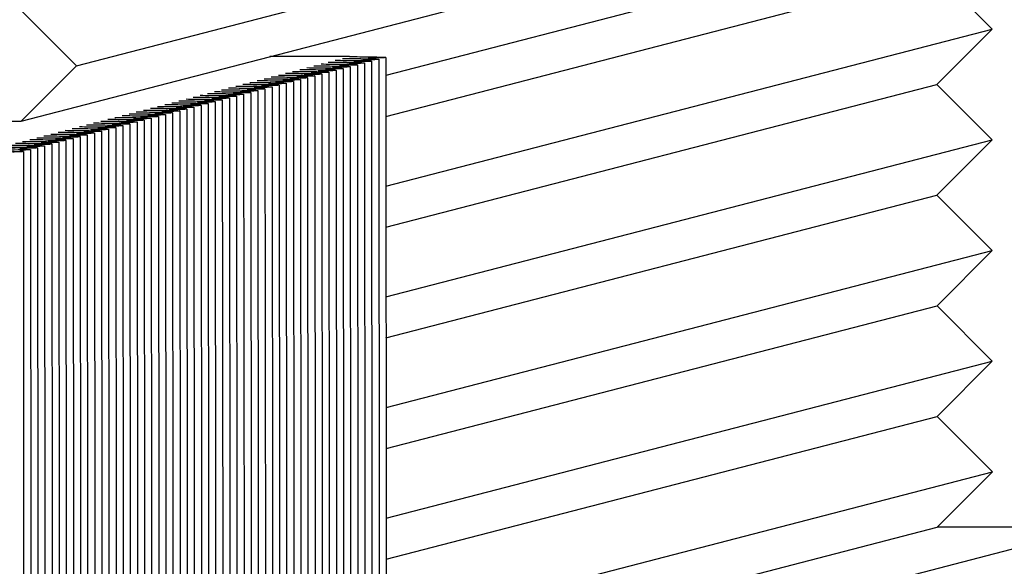
# Paper-space layout 'W216-PROD-MM-INCHES_1' of a CAD drawing. Units: millimetres. Extents: x 0 to 297, y 0 to 210.
# Drawn here: x 239 to 252, y 168 to 174 of the extents above; entities that cross this region are included whole.
import ezdxf

# ---------------------------------------------------------------- set-up
doc = ezdxf.new("R2010")
doc.units = ezdxf.units.MM
doc.header["$LTSCALE"] = 16.335
doc.layers.add('DTM_AXIS', color=7, linetype='CONTINUOUS')

psp = doc.layouts.new('W216-PROD-MM-INCHES_1')

# ---------------------------------------------------------------- linework, layer by layer
at = {"layer": 'DTM_AXIS', "color": 7, "linetype": 'Continuous'}
for p, q in [((251.46154, 175.63569), (243.8502, 173.66319)), ((239.96546, 173.78595), (246.21201, 175.40475)), ((243.85057, 173.14857), (250.7689, 174.94147)), ((251.46256, 174.24687), (250.7689, 174.94147)), ((239.27282, 173.09173), (245.51938, 174.71054)), ((239.2718, 174.48055), (239.96546, 173.78595)), ((243.85122, 172.27438), (251.46256, 174.24687)), ((250.76992, 173.55266), (251.46256, 174.24687)), ((243.39388, 173.90086), (242.3961, 173.90113)), ((243.67156, 173.84367), (243.67767, 165.51143)), ((243.76079, 173.8668), (243.76691, 165.53455)), ((243.85003, 173.88992), (243.85614, 165.55768)), ((239.96546, 173.78595), (239.27282, 173.09173)), ((243.13614, 173.70491), (243.14225, 165.37267)), ((243.22538, 173.72804), (243.23149, 165.3958)), ((243.31461, 173.75117), (243.32072, 165.41893)), ((243.40385, 173.77429), (243.40996, 165.44205)), ((243.49309, 173.79742), (243.4992, 165.46518)), ((243.58232, 173.82054), (243.58843, 165.4883)), ((242.68996, 173.58929), (242.69607, 165.25704)), ((242.77919, 173.61241), (242.78531, 165.28017)), ((242.86843, 173.63554), (242.87454, 165.3033)), ((242.95767, 173.65866), (242.96378, 165.32642)), ((243.0469, 173.68179), (243.05301, 165.34955)), ((242.24378, 173.47366), (242.24989, 165.14142)), ((242.33301, 173.49678), (242.33912, 165.16454)), ((242.42225, 173.51991), (242.42836, 165.18767)), ((242.51148, 173.54303), (242.5176, 165.21079)), ((242.60072, 173.56616), (242.60683, 165.23392)), ((243.85159, 171.75976), (250.76992, 173.55266)), ((251.46357, 172.85805), (250.76992, 173.55266)), ((241.70836, 173.3349), (241.71447, 165.00266)), ((241.79759, 173.35803), (241.80371, 165.02579)), ((241.88683, 173.38115), (241.89294, 165.04891)), ((241.97607, 173.40428), (241.98218, 165.07204)), ((242.0653, 173.4274), (242.07141, 165.09516)), ((242.15454, 173.45053), (242.16065, 165.11829)), ((241.26218, 173.21927), (241.26829, 164.88703)), ((241.35141, 173.2424), (241.35752, 164.91016)), ((241.44065, 173.26552), (241.44676, 164.93328)), ((241.52988, 173.28865), (241.536, 164.95641)), ((241.61912, 173.31178), (241.62523, 164.97953)), ((237.94496, 173.0921), (239.27282, 173.09173)), ((240.81599, 173.10364), (240.8221, 164.7714)), ((240.90523, 173.12677), (240.91134, 164.79453)), ((240.99447, 173.14989), (241.00058, 164.81765)), ((241.0837, 173.17302), (241.08981, 164.84078)), ((241.17294, 173.19615), (241.17905, 164.86391)), ((240.28057, 172.96489), (240.28669, 164.63265)), ((240.36981, 172.98801), (240.37592, 164.65577)), ((240.45905, 173.01114), (240.46516, 164.6789)), ((240.54828, 173.03427), (240.5544, 164.70202)), ((240.63752, 173.05739), (240.64363, 164.72515)), ((240.72676, 173.08052), (240.73287, 164.74828)), ((239.83439, 172.84926), (239.8405, 164.51702)), ((239.92363, 172.87239), (239.92974, 164.54014)), ((240.01287, 172.89551), (240.01898, 164.56327)), ((240.1021, 172.91864), (240.10821, 164.5864)), ((240.19134, 172.94176), (240.19745, 164.60952)), ((243.85223, 170.88556), (251.46357, 172.85805)), ((250.77094, 172.16384), (251.46357, 172.85805)), ((239.38821, 172.73363), (239.39432, 164.40139)), ((239.47745, 172.75676), (239.48356, 164.42452)), ((239.56668, 172.77988), (239.5728, 164.44764)), ((239.65592, 172.80301), (239.66203, 164.47077)), ((239.74516, 172.82613), (239.75127, 164.49389)), ((239.29897, 172.7105), (239.30509, 164.37826)), ((243.85261, 170.37094), (250.77094, 172.16384)), ((251.46459, 171.46924), (250.77094, 172.16384)), ((243.85325, 169.49674), (251.46459, 171.46924)), ((250.77196, 170.77502), (251.46459, 171.46924)), ((243.85363, 168.98212), (250.77196, 170.77502)), ((251.46561, 170.08042), (250.77196, 170.77502)), ((243.85427, 168.10792), (251.46561, 170.08042)), ((250.77298, 169.3862), (251.46561, 170.08042)), ((243.85465, 167.5933), (250.77298, 169.3862)), ((251.46663, 168.6916), (250.77298, 169.3862)), ((246.52519, 166.37802), (255.89502, 168.80623)), ((243.85529, 166.7191), (251.46663, 168.6916)), ((250.774, 167.99738), (251.46663, 168.6916)), ((243.85865, 166.20526), (250.774, 167.99738)), ((251.77204, 167.99711), (250.774, 167.99738))]:
    psp.add_line(p, q, dxfattribs=at)
for centre, radius, start, end in [((243.25844, 185.47909), 11.64584, 270.936069, 271.36852), ((243.34768, 185.50222), 11.64584, 270.936069, 271.36852), ((243.437, 185.52122), 11.64171, 270.93619, 271.368816), ((242.81226, 185.36346), 11.64584, 270.936069, 271.36852), ((242.90149, 185.38659), 11.64584, 270.936069, 271.36852), ((242.99073, 185.40971), 11.64584, 270.936069, 271.36852), ((243.07997, 185.43284), 11.64584, 270.936069, 271.36852), ((243.1692, 185.45596), 11.64584, 270.936069, 271.36852), ((242.27684, 185.22471), 11.64584, 270.936069, 271.36852), ((242.36608, 185.24783), 11.64584, 270.936069, 271.36852), ((242.45531, 185.27096), 11.64584, 270.936069, 271.36852), ((242.54455, 185.29408), 11.64584, 270.936069, 271.36852), ((242.63379, 185.31721), 11.64584, 270.936069, 271.36852), ((242.72302, 185.34034), 11.64584, 270.936069, 271.36852), ((241.83066, 185.10908), 11.64584, 270.936069, 271.36852), ((241.91989, 185.1322), 11.64584, 270.936069, 271.36852), ((242.00913, 185.15533), 11.64584, 270.936069, 271.36852), ((242.09837, 185.17845), 11.64584, 270.936069, 271.36852), ((242.1876, 185.20158), 11.64584, 270.936069, 271.36852), ((241.38448, 184.99345), 11.64584, 270.936069, 271.36852), ((241.47371, 185.01657), 11.64584, 270.936069, 271.36852), ((241.56295, 185.0397), 11.64584, 270.936069, 271.36852), ((241.65218, 185.06283), 11.64584, 270.936069, 271.36852), ((241.74142, 185.08595), 11.64584, 270.936069, 271.36852), ((240.84906, 184.85469), 11.64584, 270.936069, 271.36852), ((240.93829, 184.87782), 11.64584, 270.936069, 271.36852), ((241.02753, 184.90095), 11.64584, 270.936069, 271.36852), ((241.11677, 184.92407), 11.64584, 270.936069, 271.36852), ((241.206, 184.9472), 11.64584, 270.936069, 271.36852), ((241.29524, 184.97032), 11.64584, 270.936069, 271.36852), ((240.40288, 184.73906), 11.64584, 270.936069, 271.36852), ((240.49211, 184.76219), 11.64584, 270.936069, 271.36852), ((240.58135, 184.78532), 11.64584, 270.936069, 271.36852), ((240.67058, 184.80844), 11.64584, 270.936069, 271.36852), ((240.75982, 184.83157), 11.64584, 270.936069, 271.36852), ((239.95669, 184.62344), 11.64584, 270.936069, 271.36852), ((240.04593, 184.64656), 11.64584, 270.936069, 271.36852), ((240.13517, 184.66969), 11.64584, 270.936069, 271.36852), ((240.2244, 184.69281), 11.64584, 270.936069, 271.36852), ((240.31364, 184.71594), 11.64584, 270.936069, 271.36852), ((239.42127, 184.48468), 11.64584, 270.936069, 271.36852), ((239.51051, 184.50781), 11.64584, 270.936069, 271.36852), ((239.59975, 184.53093), 11.64584, 270.936069, 271.36852), ((239.68898, 184.55406), 11.64584, 270.936069, 271.36852), ((239.77822, 184.57718), 11.64584, 270.936069, 271.36852), ((239.86746, 184.60031), 11.64584, 270.936069, 271.36852), ((239.06433, 184.39218), 11.64584, 270.936069, 271.36852), ((239.15357, 184.4153), 11.64584, 270.936069, 271.36852), ((239.2428, 184.43843), 11.64584, 270.936069, 271.36852), ((239.33204, 184.46155), 11.64584, 270.936069, 271.36852)]:
    psp.add_arc(centre, radius, start, end, dxfattribs=at)
for points, knots in [([(243.12643, 173.83148), (243.21399, 173.83092), (243.3547, 173.82929), (243.49546, 173.82689), (243.54857, 173.82414)], [0, 0, 0, 0, 0.62214478, 1, 1, 1, 1]), ([(243.21567, 173.8546), (243.30323, 173.85405), (243.44394, 173.85241), (243.58469, 173.85001), (243.6378, 173.84727)], [0, 0, 0, 0, 0.62214478, 1, 1, 1, 1]), ([(243.30491, 173.87773), (243.39246, 173.87717), (243.53317, 173.87554), (243.67393, 173.87314), (243.72704, 173.87039)], [0, 0, 0, 0, 0.62214478, 1, 1, 1, 1]), ([(243.39388, 173.90086), (243.48147, 173.9003), (243.62225, 173.89867), (243.76308, 173.89627), (243.81622, 173.89352)], [0, 0, 0, 0, 0.62208785, 1, 1, 1, 1]), ([(243.67156, 173.84367), (243.67156, 173.84288), (243.66718, 173.84265), (243.66198, 173.84145), (243.65043, 173.84082), (243.63574, 173.83984), (243.61646, 173.83901), (243.58304, 173.83777), (243.55592, 173.83704), (243.53658, 173.83658)], [0, 0, 0, 0, 0.01746759, 0.06604144, 0.14615914, 0.25748234, 0.39941111, 0.57114734, 1, 1, 1, 1]), ([(243.76079, 173.86679), (243.76079, 173.86601), (243.75642, 173.86578), (243.75122, 173.86457), (243.73967, 173.86394), (243.72498, 173.86297), (243.7057, 173.86214), (243.67227, 173.86089), (243.64516, 173.86017), (243.62581, 173.8597)], [0, 0, 0, 0, 0.01746759, 0.06604144, 0.14615914, 0.25748234, 0.39941111, 0.57114734, 1, 1, 1, 1]), ([(243.6378, 173.84727), (243.64271, 173.84701), (243.65089, 173.84646), (243.6622, 173.84585), (243.66728, 173.84468), (243.67156, 173.84444), (243.67156, 173.84367)], [0, 0, 0, 0, 0.43238831, 0.74350541, 0.93211968, 1, 1, 1, 1]), ([(243.85003, 173.88992), (243.85003, 173.88913), (243.84565, 173.88891), (243.84046, 173.8877), (243.82891, 173.88707), (243.81423, 173.8861), (243.79495, 173.88527), (243.76154, 173.88402), (243.73443, 173.8833), (243.7151, 173.88283)], [0, 0, 0, 0, 0.01746798, 0.06604153, 0.14615863, 0.25748104, 0.39940919, 0.57114516, 1, 1, 1, 1]), ([(243.72704, 173.87039), (243.73194, 173.87014), (243.74013, 173.86958), (243.75144, 173.86897), (243.75652, 173.8678), (243.76079, 173.86757), (243.76079, 173.86679)], [0, 0, 0, 0, 0.43238831, 0.74350541, 0.93211968, 1, 1, 1, 1]), ([(243.81622, 173.89352), (243.82113, 173.89327), (243.82933, 173.89271), (243.84066, 173.8921), (243.84575, 173.89093), (243.85003, 173.89069), (243.85003, 173.88992)], [0, 0, 0, 0, 0.43239081, 0.74351151, 0.93212694, 1, 1, 1, 1]), ([(242.68025, 173.71585), (242.76781, 173.71529), (242.90852, 173.71366), (243.04928, 173.71126), (243.10238, 173.70851)], [0, 0, 0, 0, 0.62214478, 1, 1, 1, 1]), ([(242.76949, 173.73897), (242.85704, 173.73842), (242.99776, 173.73678), (243.13851, 173.73439), (243.19162, 173.73164)], [0, 0, 0, 0, 0.62214478, 1, 1, 1, 1]), ([(242.85872, 173.7621), (242.94628, 173.76154), (243.08699, 173.75991), (243.22775, 173.75751), (243.28086, 173.75476)], [0, 0, 0, 0, 0.62214478, 1, 1, 1, 1]), ([(242.94796, 173.78522), (243.03552, 173.78467), (243.17623, 173.78304), (243.31699, 173.78064), (243.37009, 173.77789)], [0, 0, 0, 0, 0.62214478, 1, 1, 1, 1]), ([(243.13614, 173.70491), (243.13614, 173.70413), (243.13176, 173.7039), (243.12656, 173.70269), (243.11501, 173.70206), (243.10032, 173.70109), (243.08104, 173.70026), (243.04762, 173.69901), (243.0205, 173.69829), (243.00116, 173.69782)], [0, 0, 0, 0, 0.01746759, 0.06604144, 0.14615914, 0.25748234, 0.39941111, 0.57114734, 1, 1, 1, 1]), ([(243.0372, 173.80835), (243.12475, 173.8078), (243.26546, 173.80616), (243.40622, 173.80376), (243.45933, 173.80102)], [0, 0, 0, 0, 0.62214478, 1, 1, 1, 1]), ([(243.22537, 173.72804), (243.22537, 173.72725), (243.221, 173.72702), (243.2158, 173.72582), (243.20425, 173.72519), (243.18956, 173.72421), (243.17028, 173.72339), (243.13686, 173.72214), (243.10974, 173.72141), (243.09039, 173.72095)], [0, 0, 0, 0, 0.01746759, 0.06604144, 0.14615914, 0.25748234, 0.39941111, 0.57114734, 1, 1, 1, 1]), ([(243.10238, 173.70851), (243.10729, 173.70826), (243.11547, 173.7077), (243.12678, 173.70709), (243.13186, 173.70592), (243.13614, 173.70569), (243.13614, 173.70491)], [0, 0, 0, 0, 0.43238831, 0.74350541, 0.93211968, 1, 1, 1, 1]), ([(243.31461, 173.75117), (243.31461, 173.75038), (243.31023, 173.75015), (243.30504, 173.74894), (243.29348, 173.74831), (243.2788, 173.74734), (243.25951, 173.74651), (243.22609, 173.74526), (243.19898, 173.74454), (243.17963, 173.74407)], [0, 0, 0, 0, 0.01746759, 0.06604144, 0.14615914, 0.25748234, 0.39941111, 0.57114734, 1, 1, 1, 1]), ([(243.19162, 173.73164), (243.19652, 173.73138), (243.20471, 173.73083), (243.21602, 173.73022), (243.2211, 173.72905), (243.22538, 173.72881), (243.22537, 173.72804)], [0, 0, 0, 0, 0.43238831, 0.74350541, 0.93211968, 1, 1, 1, 1]), ([(243.40385, 173.77429), (243.40385, 173.7735), (243.39947, 173.77328), (243.39427, 173.77207), (243.38272, 173.77144), (243.36803, 173.77047), (243.34875, 173.76964), (243.31533, 173.76839), (243.28821, 173.76767), (243.26887, 173.7672)], [0, 0, 0, 0, 0.01746759, 0.06604144, 0.14615914, 0.25748234, 0.39941111, 0.57114734, 1, 1, 1, 1]), ([(243.28086, 173.75476), (243.28576, 173.75451), (243.29394, 173.75395), (243.30526, 173.75334), (243.31034, 173.75217), (243.31461, 173.75194), (243.31461, 173.75117)], [0, 0, 0, 0, 0.43238831, 0.74350541, 0.93211968, 1, 1, 1, 1]), ([(243.49308, 173.79742), (243.49308, 173.79663), (243.48871, 173.7964), (243.48351, 173.79519), (243.47196, 173.79457), (243.45727, 173.79359), (243.43799, 173.79276), (243.40457, 173.79152), (243.37745, 173.79079), (243.3581, 173.79032)], [0, 0, 0, 0, 0.01746759, 0.06604144, 0.14615914, 0.25748234, 0.39941111, 0.57114734, 1, 1, 1, 1]), ([(243.37009, 173.77789), (243.375, 173.77764), (243.38318, 173.77708), (243.39449, 173.77647), (243.39957, 173.7753), (243.40385, 173.77506), (243.40385, 173.77429)], [0, 0, 0, 0, 0.43238831, 0.74350541, 0.93211968, 1, 1, 1, 1]), ([(243.58232, 173.82054), (243.58232, 173.81976), (243.57794, 173.81953), (243.57275, 173.81832), (243.56119, 173.81769), (243.54651, 173.81672), (243.52722, 173.81589), (243.4938, 173.81464), (243.46668, 173.81392), (243.44734, 173.81345)], [0, 0, 0, 0, 0.01746759, 0.06604144, 0.14615914, 0.25748234, 0.39941111, 0.57114734, 1, 1, 1, 1]), ([(243.45933, 173.80102), (243.46423, 173.80076), (243.47242, 173.80021), (243.48373, 173.7996), (243.48881, 173.79843), (243.49308, 173.79819), (243.49308, 173.79742)], [0, 0, 0, 0, 0.43238831, 0.74350541, 0.93211968, 1, 1, 1, 1]), ([(243.54857, 173.82414), (243.55347, 173.82389), (243.56165, 173.82333), (243.57296, 173.82272), (243.57805, 173.82155), (243.58232, 173.82131), (243.58232, 173.82054)], [0, 0, 0, 0, 0.43238831, 0.74350541, 0.93211968, 1, 1, 1, 1]), ([(242.23407, 173.60022), (242.32163, 173.59966), (242.46234, 173.59803), (242.60309, 173.59563), (242.6562, 173.59288)], [0, 0, 0, 0, 0.62214478, 1, 1, 1, 1]), ([(242.32331, 173.62334), (242.41086, 173.62279), (242.55157, 173.62116), (242.69233, 173.61876), (242.74544, 173.61601)], [0, 0, 0, 0, 0.62214478, 1, 1, 1, 1]), ([(242.41254, 173.64647), (242.5001, 173.64592), (242.64081, 173.64428), (242.78157, 173.64188), (242.83467, 173.63914)], [0, 0, 0, 0, 0.62214478, 1, 1, 1, 1]), ([(242.50178, 173.6696), (242.58934, 173.66904), (242.73005, 173.66741), (242.8708, 173.66501), (242.92391, 173.66226)], [0, 0, 0, 0, 0.62214478, 1, 1, 1, 1]), ([(242.68996, 173.58929), (242.68996, 173.5885), (242.68558, 173.58827), (242.68038, 173.58706), (242.66883, 173.58643), (242.65414, 173.58546), (242.63486, 173.58463), (242.60144, 173.58338), (242.57432, 173.58266), (242.55498, 173.58219)], [0, 0, 0, 0, 0.01746759, 0.06604144, 0.14615914, 0.25748234, 0.39941111, 0.57114734, 1, 1, 1, 1]), ([(242.59102, 173.69272), (242.67857, 173.69217), (242.81928, 173.69053), (242.96004, 173.68813), (243.01315, 173.68539)], [0, 0, 0, 0, 0.62214478, 1, 1, 1, 1]), ([(242.77919, 173.61241), (242.77919, 173.61162), (242.77482, 173.6114), (242.76962, 173.61019), (242.75807, 173.60956), (242.74338, 173.60859), (242.7241, 173.60776), (242.69067, 173.60651), (242.66356, 173.60578), (242.64421, 173.60532)], [0, 0, 0, 0, 0.01746759, 0.06604144, 0.14615914, 0.25748234, 0.39941111, 0.57114734, 1, 1, 1, 1]), ([(242.6562, 173.59288), (242.66111, 173.59263), (242.66929, 173.59207), (242.6806, 173.59146), (242.68568, 173.59029), (242.68996, 173.59006), (242.68996, 173.58929)], [0, 0, 0, 0, 0.43238831, 0.74350541, 0.93211968, 1, 1, 1, 1]), ([(242.86843, 173.63554), (242.86843, 173.63475), (242.86405, 173.63452), (242.85886, 173.63331), (242.8473, 173.63268), (242.83262, 173.63171), (242.81333, 173.63088), (242.77991, 173.62964), (242.75279, 173.62891), (242.73345, 173.62844)], [0, 0, 0, 0, 0.01746759, 0.06604144, 0.14615914, 0.25748234, 0.39941111, 0.57114734, 1, 1, 1, 1]), ([(242.74544, 173.61601), (242.75034, 173.61576), (242.75853, 173.6152), (242.76984, 173.61459), (242.77492, 173.61342), (242.77919, 173.61318), (242.77919, 173.61241)], [0, 0, 0, 0, 0.43238831, 0.74350541, 0.93211968, 1, 1, 1, 1]), ([(242.95767, 173.65866), (242.95767, 173.65787), (242.95329, 173.65765), (242.94809, 173.65644), (242.93654, 173.65581), (242.92185, 173.65484), (242.90257, 173.65401), (242.86915, 173.65276), (242.84203, 173.65204), (242.82269, 173.65157)], [0, 0, 0, 0, 0.01746759, 0.06604144, 0.14615914, 0.25748234, 0.39941111, 0.57114734, 1, 1, 1, 1]), ([(242.83467, 173.63914), (242.83958, 173.63888), (242.84776, 173.63833), (242.85907, 173.63772), (242.86416, 173.63655), (242.86843, 173.63631), (242.86843, 173.63554)], [0, 0, 0, 0, 0.43238831, 0.74350541, 0.93211968, 1, 1, 1, 1]), ([(243.0469, 173.68179), (243.0469, 173.681), (243.04253, 173.68077), (243.03733, 173.67956), (243.02577, 173.67894), (243.01109, 173.67796), (242.9918, 173.67713), (242.95838, 173.67589), (242.93127, 173.67516), (242.91192, 173.6747)], [0, 0, 0, 0, 0.01746759, 0.06604144, 0.14615914, 0.25748234, 0.39941111, 0.57114734, 1, 1, 1, 1]), ([(242.92391, 173.66226), (242.92882, 173.66201), (242.937, 173.66145), (242.94831, 173.66084), (242.95339, 173.65967), (242.95767, 173.65943), (242.95767, 173.65866)], [0, 0, 0, 0, 0.43238831, 0.74350541, 0.93211968, 1, 1, 1, 1]), ([(243.01315, 173.68539), (243.01805, 173.68513), (243.02624, 173.68458), (243.03755, 173.68397), (243.04263, 173.6828), (243.0469, 173.68256), (243.0469, 173.68179)], [0, 0, 0, 0, 0.43238831, 0.74350541, 0.93211968, 1, 1, 1, 1]), ([(241.69865, 173.46146), (241.78621, 173.46091), (241.92692, 173.45927), (242.06768, 173.45688), (242.12078, 173.45413)], [0, 0, 0, 0, 0.62214478, 1, 1, 1, 1]), ([(241.78789, 173.48459), (241.87544, 173.48403), (242.01616, 173.4824), (242.15691, 173.48), (242.21002, 173.47725)], [0, 0, 0, 0, 0.62214478, 1, 1, 1, 1]), ([(241.87712, 173.50772), (241.96468, 173.50716), (242.10539, 173.50553), (242.24615, 173.50313), (242.29926, 173.50038)], [0, 0, 0, 0, 0.62214478, 1, 1, 1, 1]), ([(241.96636, 173.53084), (242.05392, 173.53029), (242.19463, 173.52865), (242.33539, 173.52625), (242.38849, 173.52351)], [0, 0, 0, 0, 0.62214478, 1, 1, 1, 1]), ([(242.0556, 173.55397), (242.14315, 173.55341), (242.28386, 173.55178), (242.42462, 173.54938), (242.47773, 173.54663)], [0, 0, 0, 0, 0.62214478, 1, 1, 1, 1]), ([(242.24377, 173.47366), (242.24377, 173.47287), (242.2394, 173.47264), (242.2342, 173.47143), (242.22265, 173.4708), (242.20796, 173.46983), (242.18868, 173.469), (242.15526, 173.46775), (242.12814, 173.46703), (242.10879, 173.46656)], [0, 0, 0, 0, 0.01746759, 0.06604144, 0.14615914, 0.25748234, 0.39941111, 0.57114734, 1, 1, 1, 1]), ([(242.14483, 173.57709), (242.23239, 173.57654), (242.3731, 173.5749), (242.51386, 173.5725), (242.56697, 173.56976)], [0, 0, 0, 0, 0.62214478, 1, 1, 1, 1]), ([(242.33301, 173.49678), (242.33301, 173.49599), (242.32863, 173.49577), (242.32344, 173.49456), (242.31188, 173.49393), (242.2972, 173.49296), (242.27791, 173.49213), (242.24449, 173.49088), (242.21738, 173.49016), (242.19803, 173.48969)], [0, 0, 0, 0, 0.01746759, 0.06604144, 0.14615914, 0.25748234, 0.39941111, 0.57114734, 1, 1, 1, 1]), ([(242.21002, 173.47725), (242.21492, 173.477), (242.22311, 173.47644), (242.23442, 173.47583), (242.2395, 173.47466), (242.24377, 173.47443), (242.24377, 173.47366)], [0, 0, 0, 0, 0.43238831, 0.74350541, 0.93211968, 1, 1, 1, 1]), ([(242.42225, 173.51991), (242.42225, 173.51912), (242.41787, 173.51889), (242.41267, 173.51768), (242.40112, 173.51706), (242.38643, 173.51608), (242.36715, 173.51525), (242.33373, 173.51401), (242.30661, 173.51328), (242.28727, 173.51281)], [0, 0, 0, 0, 0.01746759, 0.06604144, 0.14615914, 0.25748234, 0.39941111, 0.57114734, 1, 1, 1, 1]), ([(242.29926, 173.50038), (242.30416, 173.50013), (242.31234, 173.49957), (242.32366, 173.49896), (242.32874, 173.49779), (242.33301, 173.49755), (242.33301, 173.49678)], [0, 0, 0, 0, 0.43238831, 0.74350541, 0.93211968, 1, 1, 1, 1]), ([(242.51148, 173.54303), (242.51148, 173.54225), (242.50711, 173.54202), (242.50191, 173.54081), (242.49036, 173.54018), (242.47567, 173.53921), (242.45639, 173.53838), (242.42297, 173.53713), (242.39585, 173.53641), (242.3765, 173.53594)], [0, 0, 0, 0, 0.01746759, 0.06604144, 0.14615914, 0.25748234, 0.39941111, 0.57114734, 1, 1, 1, 1]), ([(242.38849, 173.52351), (242.3934, 173.52325), (242.40158, 173.5227), (242.41289, 173.52209), (242.41797, 173.52092), (242.42225, 173.52068), (242.42225, 173.51991)], [0, 0, 0, 0, 0.43238831, 0.74350541, 0.93211968, 1, 1, 1, 1]), ([(242.60072, 173.56616), (242.60072, 173.56537), (242.59634, 173.56514), (242.59115, 173.56394), (242.57959, 173.56331), (242.56491, 173.56233), (242.54562, 173.5615), (242.5122, 173.56026), (242.48508, 173.55953), (242.46574, 173.55907)], [0, 0, 0, 0, 0.01746759, 0.06604144, 0.14615914, 0.25748234, 0.39941111, 0.57114734, 1, 1, 1, 1]), ([(242.47773, 173.54663), (242.48263, 173.54638), (242.49082, 173.54582), (242.50213, 173.54521), (242.50721, 173.54404), (242.51148, 173.5438), (242.51148, 173.54303)], [0, 0, 0, 0, 0.43238831, 0.74350541, 0.93211968, 1, 1, 1, 1]), ([(242.56697, 173.56976), (242.57187, 173.5695), (242.58005, 173.56895), (242.59136, 173.56834), (242.59645, 173.56717), (242.60072, 173.56693), (242.60072, 173.56616)], [0, 0, 0, 0, 0.43238831, 0.74350541, 0.93211968, 1, 1, 1, 1]), ([(241.25247, 173.34583), (241.34003, 173.34528), (241.48074, 173.34365), (241.62149, 173.34125), (241.6746, 173.3385)], [0, 0, 0, 0, 0.62214478, 1, 1, 1, 1]), ([(241.34171, 173.36896), (241.42926, 173.36841), (241.56997, 173.36677), (241.71073, 173.36437), (241.76384, 173.36163)], [0, 0, 0, 0, 0.62214478, 1, 1, 1, 1]), ([(241.43094, 173.39209), (241.5185, 173.39153), (241.65921, 173.3899), (241.79997, 173.3875), (241.85307, 173.38475)], [0, 0, 0, 0, 0.62214478, 1, 1, 1, 1]), ([(241.52018, 173.41521), (241.60774, 173.41466), (241.74845, 173.41302), (241.8892, 173.41062), (241.94231, 173.40788)], [0, 0, 0, 0, 0.62214478, 1, 1, 1, 1]), ([(241.70836, 173.3349), (241.70836, 173.33411), (241.70398, 173.33389), (241.69878, 173.33268), (241.68723, 173.33205), (241.67254, 173.33108), (241.65326, 173.33025), (241.61984, 173.329), (241.59272, 173.32827), (241.57338, 173.32781)], [0, 0, 0, 0, 0.01746759, 0.06604144, 0.14615914, 0.25748234, 0.39941111, 0.57114734, 1, 1, 1, 1]), ([(241.60941, 173.43834), (241.69697, 173.43778), (241.83768, 173.43615), (241.97844, 173.43375), (242.03155, 173.431)], [0, 0, 0, 0, 0.62214478, 1, 1, 1, 1]), ([(241.79759, 173.35803), (241.79759, 173.35724), (241.79322, 173.35701), (241.78802, 173.3558), (241.77646, 173.35518), (241.76178, 173.3542), (241.74249, 173.35337), (241.70907, 173.35213), (241.68196, 173.3514), (241.66261, 173.35093)], [0, 0, 0, 0, 0.01746759, 0.06604144, 0.14615914, 0.25748234, 0.39941111, 0.57114734, 1, 1, 1, 1]), ([(241.6746, 173.3385), (241.67951, 173.33825), (241.68769, 173.33769), (241.699, 173.33708), (241.70408, 173.33591), (241.70836, 173.33567), (241.70836, 173.3349)], [0, 0, 0, 0, 0.43238831, 0.74350541, 0.93211968, 1, 1, 1, 1]), ([(241.88683, 173.38115), (241.88683, 173.38036), (241.88245, 173.38014), (241.87726, 173.37893), (241.8657, 173.3783), (241.85101, 173.37733), (241.83173, 173.3765), (241.79831, 173.37525), (241.77119, 173.37453), (241.75185, 173.37406)], [0, 0, 0, 0, 0.01746759, 0.06604144, 0.14615914, 0.25748234, 0.39941111, 0.57114734, 1, 1, 1, 1]), ([(241.76384, 173.36163), (241.76874, 173.36137), (241.77693, 173.36082), (241.78824, 173.36021), (241.79332, 173.35904), (241.79759, 173.3588), (241.79759, 173.35803)], [0, 0, 0, 0, 0.43238831, 0.74350541, 0.93211968, 1, 1, 1, 1]), ([(241.97607, 173.40428), (241.97606, 173.40349), (241.97169, 173.40326), (241.96649, 173.40206), (241.95494, 173.40143), (241.94025, 173.40045), (241.92097, 173.39962), (241.88755, 173.39838), (241.86043, 173.39765), (241.84108, 173.39719)], [0, 0, 0, 0, 0.01746759, 0.06604144, 0.14615914, 0.25748234, 0.39941111, 0.57114734, 1, 1, 1, 1]), ([(241.85307, 173.38475), (241.85798, 173.3845), (241.86616, 173.38394), (241.87747, 173.38333), (241.88256, 173.38216), (241.88683, 173.38192), (241.88683, 173.38115)], [0, 0, 0, 0, 0.43238831, 0.74350541, 0.93211968, 1, 1, 1, 1]), ([(242.0653, 173.4274), (242.0653, 173.42662), (242.06092, 173.42639), (242.05573, 173.42518), (242.04417, 173.42455), (242.02949, 173.42358), (242.0102, 173.42275), (241.97678, 173.4215), (241.94967, 173.42078), (241.93032, 173.42031)], [0, 0, 0, 0, 0.01746759, 0.06604144, 0.14615914, 0.25748234, 0.39941111, 0.57114734, 1, 1, 1, 1]), ([(241.94231, 173.40788), (241.94721, 173.40762), (241.9554, 173.40707), (241.96671, 173.40646), (241.97179, 173.40529), (241.97607, 173.40505), (241.97607, 173.40428)], [0, 0, 0, 0, 0.43238831, 0.74350541, 0.93211968, 1, 1, 1, 1]), ([(242.15454, 173.45053), (242.15454, 173.44974), (242.15016, 173.44951), (242.14496, 173.44831), (242.13341, 173.44768), (242.11872, 173.4467), (242.09944, 173.44588), (242.06602, 173.44463), (242.0389, 173.4439), (242.01956, 173.44344)], [0, 0, 0, 0, 0.01746759, 0.06604144, 0.14615914, 0.25748234, 0.39941111, 0.57114734, 1, 1, 1, 1]), ([(242.03155, 173.431), (242.03645, 173.43075), (242.04464, 173.43019), (242.05595, 173.42958), (242.06103, 173.42841), (242.0653, 173.42818), (242.0653, 173.4274)], [0, 0, 0, 0, 0.43238831, 0.74350541, 0.93211968, 1, 1, 1, 1]), ([(242.12078, 173.45413), (242.12569, 173.45388), (242.13387, 173.45332), (242.14518, 173.45271), (242.15026, 173.45154), (242.15454, 173.4513), (242.15454, 173.45053)], [0, 0, 0, 0, 0.43238831, 0.74350541, 0.93211968, 1, 1, 1, 1]), ([(240.80629, 173.23021), (240.89384, 173.22965), (241.03456, 173.22802), (241.17531, 173.22562), (241.22842, 173.22287)], [0, 0, 0, 0, 0.62214478, 1, 1, 1, 1]), ([(240.89552, 173.25333), (240.98308, 173.25278), (241.12379, 173.25114), (241.26455, 173.24874), (241.31766, 173.246)], [0, 0, 0, 0, 0.62214478, 1, 1, 1, 1]), ([(240.98476, 173.27646), (241.07232, 173.2759), (241.21303, 173.27427), (241.35378, 173.27187), (241.40689, 173.26912)], [0, 0, 0, 0, 0.62214478, 1, 1, 1, 1]), ([(241.074, 173.29958), (241.16155, 173.29903), (241.30226, 173.29739), (241.44302, 173.29499), (241.49613, 173.29225)], [0, 0, 0, 0, 0.62214478, 1, 1, 1, 1]), ([(241.26217, 173.21927), (241.26217, 173.21848), (241.2578, 173.21826), (241.2526, 173.21705), (241.24105, 173.21642), (241.22636, 173.21545), (241.20708, 173.21462), (241.17366, 173.21337), (241.14654, 173.21265), (241.12719, 173.21218)], [0, 0, 0, 0, 0.01746759, 0.06604144, 0.14615914, 0.25748234, 0.39941111, 0.57114734, 1, 1, 1, 1]), ([(241.16323, 173.32271), (241.25079, 173.32215), (241.3915, 173.32052), (241.53226, 173.31812), (241.58536, 173.31537)], [0, 0, 0, 0, 0.62214478, 1, 1, 1, 1]), ([(241.35141, 173.2424), (241.35141, 173.24161), (241.34703, 173.24138), (241.34184, 173.24017), (241.33028, 173.23955), (241.3156, 173.23857), (241.29631, 173.23774), (241.26289, 173.2365), (241.23577, 173.23577), (241.21643, 173.2353)], [0, 0, 0, 0, 0.01746759, 0.06604144, 0.14615914, 0.25748234, 0.39941111, 0.57114734, 1, 1, 1, 1]), ([(241.22842, 173.22287), (241.23332, 173.22262), (241.24151, 173.22206), (241.25282, 173.22145), (241.2579, 173.22028), (241.26217, 173.22004), (241.26217, 173.21927)], [0, 0, 0, 0, 0.43238831, 0.74350541, 0.93211968, 1, 1, 1, 1]), ([(241.44065, 173.26552), (241.44065, 173.26474), (241.43627, 173.26451), (241.43107, 173.2633), (241.41952, 173.26267), (241.40483, 173.2617), (241.38555, 173.26087), (241.35213, 173.25962), (241.32501, 173.2589), (241.30567, 173.25843)], [0, 0, 0, 0, 0.01746759, 0.06604144, 0.14615914, 0.25748234, 0.39941111, 0.57114734, 1, 1, 1, 1]), ([(241.31766, 173.246), (241.32256, 173.24574), (241.33074, 173.24519), (241.34205, 173.24458), (241.34714, 173.24341), (241.35141, 173.24317), (241.35141, 173.2424)], [0, 0, 0, 0, 0.43238831, 0.74350541, 0.93211968, 1, 1, 1, 1]), ([(241.52988, 173.28865), (241.52988, 173.28786), (241.52551, 173.28763), (241.52031, 173.28643), (241.50876, 173.2858), (241.49407, 173.28482), (241.47479, 173.28399), (241.44136, 173.28275), (241.41425, 173.28202), (241.3949, 173.28156)], [0, 0, 0, 0, 0.01746759, 0.06604144, 0.14615914, 0.25748234, 0.39941111, 0.57114734, 1, 1, 1, 1]), ([(241.40689, 173.26912), (241.4118, 173.26887), (241.41998, 173.26831), (241.43129, 173.2677), (241.43637, 173.26653), (241.44065, 173.26629), (241.44065, 173.26552)], [0, 0, 0, 0, 0.43238831, 0.74350541, 0.93211968, 1, 1, 1, 1]), ([(241.61912, 173.31178), (241.61912, 173.31099), (241.61474, 173.31076), (241.60955, 173.30955), (241.59799, 173.30892), (241.58331, 173.30795), (241.56402, 173.30712), (241.5306, 173.30587), (241.50348, 173.30515), (241.48414, 173.30468)], [0, 0, 0, 0, 0.01746759, 0.06604144, 0.14615914, 0.25748234, 0.39941111, 0.57114734, 1, 1, 1, 1]), ([(241.49613, 173.29225), (241.50103, 173.29199), (241.50922, 173.29144), (241.52053, 173.29083), (241.52561, 173.28966), (241.52988, 173.28942), (241.52988, 173.28865)], [0, 0, 0, 0, 0.43238831, 0.74350541, 0.93211968, 1, 1, 1, 1]), ([(241.58536, 173.31537), (241.59027, 173.31512), (241.59845, 173.31456), (241.60976, 173.31395), (241.61485, 173.31278), (241.61912, 173.31255), (241.61912, 173.31178)], [0, 0, 0, 0, 0.43238831, 0.74350541, 0.93211968, 1, 1, 1, 1]), ([(240.27087, 173.09145), (240.35843, 173.0909), (240.49914, 173.08926), (240.63989, 173.08686), (240.693, 173.08412)], [0, 0, 0, 0, 0.62214478, 1, 1, 1, 1]), ([(240.36011, 173.11458), (240.44766, 173.11402), (240.58837, 173.11239), (240.72913, 173.10999), (240.78224, 173.10724)], [0, 0, 0, 0, 0.62214478, 1, 1, 1, 1]), ([(240.44934, 173.1377), (240.5369, 173.13715), (240.67761, 173.13551), (240.81837, 173.13311), (240.87147, 173.13037)], [0, 0, 0, 0, 0.62214478, 1, 1, 1, 1]), ([(240.53858, 173.16083), (240.62613, 173.16027), (240.76685, 173.15864), (240.9076, 173.15624), (240.96071, 173.15349)], [0, 0, 0, 0, 0.62214478, 1, 1, 1, 1]), ([(240.62781, 173.18395), (240.71537, 173.1834), (240.85608, 173.18176), (240.99684, 173.17937), (241.04995, 173.17662)], [0, 0, 0, 0, 0.62214478, 1, 1, 1, 1]), ([(240.81599, 173.10364), (240.81599, 173.10285), (240.81162, 173.10263), (240.80642, 173.10142), (240.79486, 173.10079), (240.78018, 173.09982), (240.76089, 173.09899), (240.72747, 173.09774), (240.70036, 173.09702), (240.68101, 173.09655)], [0, 0, 0, 0, 0.01746759, 0.06604144, 0.14615914, 0.25748234, 0.39941111, 0.57114734, 1, 1, 1, 1]), ([(240.71705, 173.20708), (240.80461, 173.20653), (240.94532, 173.20489), (241.08608, 173.20249), (241.13918, 173.19974)], [0, 0, 0, 0, 0.62214478, 1, 1, 1, 1]), ([(240.90523, 173.12677), (240.90523, 173.12598), (240.90085, 173.12575), (240.89565, 173.12455), (240.8841, 173.12392), (240.86941, 173.12294), (240.85013, 173.12211), (240.81671, 173.12087), (240.78959, 173.12014), (240.77025, 173.11968)], [0, 0, 0, 0, 0.01746759, 0.06604144, 0.14615914, 0.25748234, 0.39941111, 0.57114734, 1, 1, 1, 1]), ([(240.78224, 173.10724), (240.78714, 173.10699), (240.79533, 173.10643), (240.80664, 173.10582), (240.81172, 173.10465), (240.81599, 173.10441), (240.81599, 173.10364)], [0, 0, 0, 0, 0.43238831, 0.74350541, 0.93211968, 1, 1, 1, 1]), ([(240.99447, 173.14989), (240.99446, 173.14911), (240.99009, 173.14888), (240.98489, 173.14767), (240.97334, 173.14704), (240.95865, 173.14607), (240.93937, 173.14524), (240.90595, 173.14399), (240.87883, 173.14327), (240.85948, 173.1428)], [0, 0, 0, 0, 0.01746759, 0.06604144, 0.14615914, 0.25748234, 0.39941111, 0.57114734, 1, 1, 1, 1]), ([(240.87147, 173.13037), (240.87638, 173.13011), (240.88456, 173.12956), (240.89587, 173.12895), (240.90096, 173.12778), (240.90523, 173.12754), (240.90523, 173.12677)], [0, 0, 0, 0, 0.43238831, 0.74350541, 0.93211968, 1, 1, 1, 1]), ([(241.0837, 173.17302), (241.0837, 173.17223), (241.07932, 173.172), (241.07413, 173.1708), (241.06257, 173.17017), (241.04789, 173.16919), (241.0286, 173.16837), (240.99518, 173.16712), (240.96807, 173.16639), (240.94872, 173.16593)], [0, 0, 0, 0, 0.01746759, 0.06604144, 0.14615914, 0.25748234, 0.39941111, 0.57114734, 1, 1, 1, 1]), ([(240.96071, 173.15349), (240.96561, 173.15324), (240.9738, 173.15268), (240.98511, 173.15207), (240.99019, 173.1509), (240.99447, 173.15067), (240.99447, 173.14989)], [0, 0, 0, 0, 0.43238831, 0.74350541, 0.93211968, 1, 1, 1, 1]), ([(241.17294, 173.19615), (241.17294, 173.19536), (241.16856, 173.19513), (241.16336, 173.19392), (241.15181, 173.19329), (241.13712, 173.19232), (241.11784, 173.19149), (241.08442, 173.19024), (241.0573, 173.18952), (241.03796, 173.18905)], [0, 0, 0, 0, 0.01746759, 0.06604144, 0.14615914, 0.25748234, 0.39941111, 0.57114734, 1, 1, 1, 1]), ([(241.04995, 173.17662), (241.05485, 173.17637), (241.06303, 173.17581), (241.07435, 173.1752), (241.07943, 173.17403), (241.0837, 173.17379), (241.0837, 173.17302)], [0, 0, 0, 0, 0.43238831, 0.74350541, 0.93211968, 1, 1, 1, 1]), ([(241.13918, 173.19974), (241.14409, 173.19949), (241.15227, 173.19893), (241.16358, 173.19832), (241.16866, 173.19715), (241.17294, 173.19692), (241.17294, 173.19615)], [0, 0, 0, 0, 0.43238831, 0.74350541, 0.93211968, 1, 1, 1, 1]), ([(239.82469, 172.97582), (239.91224, 172.97527), (240.05295, 172.97363), (240.19371, 172.97123), (240.24682, 172.96849)], [0, 0, 0, 0, 0.62214478, 1, 1, 1, 1]), ([(239.91392, 172.99895), (240.00148, 172.99839), (240.14219, 172.99676), (240.28295, 172.99436), (240.33606, 172.99161)], [0, 0, 0, 0, 0.62214478, 1, 1, 1, 1]), ([(240.00316, 173.02207), (240.09072, 173.02152), (240.23143, 173.01988), (240.37218, 173.01749), (240.42529, 173.01474)], [0, 0, 0, 0, 0.62214478, 1, 1, 1, 1]), ([(240.0924, 173.0452), (240.17995, 173.04464), (240.32066, 173.04301), (240.46142, 173.04061), (240.51453, 173.03786)], [0, 0, 0, 0, 0.62214478, 1, 1, 1, 1]), ([(240.28057, 172.96489), (240.28057, 172.9641), (240.2762, 172.96387), (240.271, 172.96266), (240.25945, 172.96204), (240.24476, 172.96106), (240.22548, 172.96023), (240.19206, 172.95899), (240.16494, 172.95826), (240.14559, 172.9578)], [0, 0, 0, 0, 0.01746759, 0.06604144, 0.14615914, 0.25748234, 0.39941111, 0.57114734, 1, 1, 1, 1]), ([(240.18163, 173.06832), (240.26919, 173.06777), (240.4099, 173.06614), (240.55066, 173.06374), (240.60376, 173.06099)], [0, 0, 0, 0, 0.62214478, 1, 1, 1, 1]), ([(240.36981, 172.98801), (240.36981, 172.98723), (240.36543, 172.987), (240.36024, 172.98579), (240.34868, 172.98516), (240.334, 172.98419), (240.31471, 172.98336), (240.28129, 172.98211), (240.25417, 172.98139), (240.23483, 172.98092)], [0, 0, 0, 0, 0.01746759, 0.06604144, 0.14615914, 0.25748234, 0.39941111, 0.57114734, 1, 1, 1, 1]), ([(240.24682, 172.96849), (240.25172, 172.96823), (240.25991, 172.96768), (240.27122, 172.96707), (240.2763, 172.9659), (240.28057, 172.96566), (240.28057, 172.96489)], [0, 0, 0, 0, 0.43238831, 0.74350541, 0.93211968, 1, 1, 1, 1]), ([(240.45905, 173.01114), (240.45905, 173.01035), (240.45467, 173.01012), (240.44947, 173.00892), (240.43792, 173.00829), (240.42323, 173.00731), (240.40395, 173.00648), (240.37053, 173.00524), (240.34341, 173.00451), (240.32407, 173.00405)], [0, 0, 0, 0, 0.01746759, 0.06604144, 0.14615914, 0.25748234, 0.39941111, 0.57114734, 1, 1, 1, 1]), ([(240.33606, 172.99161), (240.34096, 172.99136), (240.34914, 172.9908), (240.36045, 172.99019), (240.36554, 172.98902), (240.36981, 172.98878), (240.36981, 172.98801)], [0, 0, 0, 0, 0.43238831, 0.74350541, 0.93211968, 1, 1, 1, 1]), ([(240.54828, 173.03427), (240.54828, 173.03348), (240.54391, 173.03325), (240.53871, 173.03204), (240.52716, 173.03141), (240.51247, 173.03044), (240.49319, 173.02961), (240.45976, 173.02836), (240.43265, 173.02764), (240.4133, 173.02717)], [0, 0, 0, 0, 0.01746759, 0.06604144, 0.14615914, 0.25748234, 0.39941111, 0.57114734, 1, 1, 1, 1]), ([(240.42529, 173.01474), (240.4302, 173.01448), (240.43838, 173.01393), (240.44969, 173.01332), (240.45477, 173.01215), (240.45905, 173.01191), (240.45905, 173.01114)], [0, 0, 0, 0, 0.43238831, 0.74350541, 0.93211968, 1, 1, 1, 1]), ([(240.63752, 173.05739), (240.63752, 173.0566), (240.63314, 173.05638), (240.62795, 173.05517), (240.61639, 173.05454), (240.60171, 173.05357), (240.58242, 173.05274), (240.549, 173.05149), (240.52188, 173.05076), (240.50254, 173.0503)], [0, 0, 0, 0, 0.01746759, 0.06604144, 0.14615914, 0.25748234, 0.39941111, 0.57114734, 1, 1, 1, 1]), ([(240.51453, 173.03786), (240.51943, 173.03761), (240.52762, 173.03705), (240.53893, 173.03644), (240.54401, 173.03527), (240.54828, 173.03504), (240.54828, 173.03427)], [0, 0, 0, 0, 0.43238831, 0.74350541, 0.93211968, 1, 1, 1, 1]), ([(240.72676, 173.08052), (240.72676, 173.07973), (240.72238, 173.0795), (240.71718, 173.07829), (240.70563, 173.07767), (240.69094, 173.07669), (240.67166, 173.07586), (240.63824, 173.07462), (240.61112, 173.07389), (240.59178, 173.07342)], [0, 0, 0, 0, 0.01746759, 0.06604144, 0.14615914, 0.25748234, 0.39941111, 0.57114734, 1, 1, 1, 1]), ([(240.60376, 173.06099), (240.60867, 173.06074), (240.61685, 173.06018), (240.62816, 173.05957), (240.63325, 173.0584), (240.63752, 173.05816), (240.63752, 173.05739)], [0, 0, 0, 0, 0.43238831, 0.74350541, 0.93211968, 1, 1, 1, 1]), ([(240.693, 173.08412), (240.69791, 173.08386), (240.70609, 173.08331), (240.7174, 173.0827), (240.72248, 173.08153), (240.72676, 173.08129), (240.72676, 173.08052)], [0, 0, 0, 0, 0.43238831, 0.74350541, 0.93211968, 1, 1, 1, 1]), ([(239.37851, 172.86019), (239.46606, 172.85964), (239.60677, 172.858), (239.74753, 172.8556), (239.80064, 172.85286)], [0, 0, 0, 0, 0.62214478, 1, 1, 1, 1]), ([(239.46774, 172.88332), (239.5553, 172.88276), (239.69601, 172.88113), (239.83677, 172.87873), (239.88987, 172.87598)], [0, 0, 0, 0, 0.62214478, 1, 1, 1, 1]), ([(239.55698, 172.90644), (239.64453, 172.90589), (239.78525, 172.90425), (239.926, 172.90186), (239.97911, 172.89911)], [0, 0, 0, 0, 0.62214478, 1, 1, 1, 1]), ([(239.64621, 172.92957), (239.73377, 172.92902), (239.87448, 172.92738), (240.01524, 172.92498), (240.06835, 172.92224)], [0, 0, 0, 0, 0.62214478, 1, 1, 1, 1]), ([(239.83439, 172.84926), (239.83439, 172.84847), (239.83002, 172.84824), (239.82482, 172.84704), (239.81326, 172.84641), (239.79858, 172.84543), (239.77929, 172.8446), (239.74587, 172.84336), (239.71876, 172.84263), (239.69941, 172.84217)], [0, 0, 0, 0, 0.01746759, 0.06604144, 0.14615914, 0.25748234, 0.39941111, 0.57114734, 1, 1, 1, 1]), ([(239.73545, 172.9527), (239.82301, 172.95214), (239.96372, 172.95051), (240.10448, 172.94811), (240.15758, 172.94536)], [0, 0, 0, 0, 0.62214478, 1, 1, 1, 1]), ([(239.92363, 172.87238), (239.92363, 172.8716), (239.91925, 172.87137), (239.91405, 172.87016), (239.9025, 172.86953), (239.88781, 172.86856), (239.86853, 172.86773), (239.83511, 172.86648), (239.80799, 172.86576), (239.78865, 172.86529)], [0, 0, 0, 0, 0.01746759, 0.06604144, 0.14615914, 0.25748234, 0.39941111, 0.57114734, 1, 1, 1, 1]), ([(239.80064, 172.85286), (239.80554, 172.8526), (239.81373, 172.85205), (239.82504, 172.85144), (239.83012, 172.85027), (239.83439, 172.85003), (239.83439, 172.84926)], [0, 0, 0, 0, 0.43238831, 0.74350541, 0.93211968, 1, 1, 1, 1]), ([(240.01286, 172.89551), (240.01286, 172.89472), (240.00849, 172.8945), (240.00329, 172.89329), (239.99174, 172.89266), (239.97705, 172.89169), (239.95777, 172.89086), (239.92435, 172.88961), (239.89723, 172.88888), (239.87788, 172.88842)], [0, 0, 0, 0, 0.01746759, 0.06604144, 0.14615914, 0.25748234, 0.39941111, 0.57114734, 1, 1, 1, 1]), ([(239.88987, 172.87598), (239.89478, 172.87573), (239.90296, 172.87517), (239.91427, 172.87456), (239.91935, 172.87339), (239.92363, 172.87316), (239.92363, 172.87238)], [0, 0, 0, 0, 0.43238831, 0.74350541, 0.93211968, 1, 1, 1, 1]), ([(240.1021, 172.91864), (240.1021, 172.91785), (240.09772, 172.91762), (240.09253, 172.91641), (240.08097, 172.91578), (240.06629, 172.91481), (240.047, 172.91398), (240.01358, 172.91273), (239.98647, 172.91201), (239.96712, 172.91154)], [0, 0, 0, 0, 0.01746759, 0.06604144, 0.14615914, 0.25748234, 0.39941111, 0.57114734, 1, 1, 1, 1]), ([(239.97911, 172.89911), (239.98401, 172.89886), (239.9922, 172.8983), (240.00351, 172.89769), (240.00859, 172.89652), (240.01287, 172.89628), (240.01286, 172.89551)], [0, 0, 0, 0, 0.43238831, 0.74350541, 0.93211968, 1, 1, 1, 1]), ([(240.19134, 172.94176), (240.19134, 172.94097), (240.18696, 172.94075), (240.18176, 172.93954), (240.17021, 172.93891), (240.15552, 172.93794), (240.13624, 172.93711), (240.10282, 172.93586), (240.0757, 172.93514), (240.05636, 172.93467)], [0, 0, 0, 0, 0.01746759, 0.06604144, 0.14615914, 0.25748234, 0.39941111, 0.57114734, 1, 1, 1, 1]), ([(240.06835, 172.92224), (240.07325, 172.92198), (240.08143, 172.92142), (240.09275, 172.92082), (240.09783, 172.91964), (240.1021, 172.91941), (240.1021, 172.91864)], [0, 0, 0, 0, 0.43238831, 0.74350541, 0.93211968, 1, 1, 1, 1]), ([(240.15758, 172.94536), (240.16249, 172.94511), (240.17067, 172.94455), (240.18198, 172.94394), (240.18706, 172.94277), (240.19134, 172.94253), (240.19134, 172.94176)], [0, 0, 0, 0, 0.43238831, 0.74350541, 0.93211968, 1, 1, 1, 1]), ([(238.84309, 172.72144), (238.93064, 172.72088), (239.07135, 172.71925), (239.21211, 172.71685), (239.26522, 172.7141)], [0, 0, 0, 0, 0.62214478, 1, 1, 1, 1]), ([(238.93232, 172.74456), (239.01988, 172.74401), (239.16059, 172.74237), (239.30135, 172.73998), (239.35445, 172.73723)], [0, 0, 0, 0, 0.62214478, 1, 1, 1, 1]), ([(239.02156, 172.76769), (239.10912, 172.76713), (239.24983, 172.7655), (239.39058, 172.7631), (239.44369, 172.76035)], [0, 0, 0, 0, 0.62214478, 1, 1, 1, 1]), ([(239.1108, 172.79081), (239.19835, 172.79026), (239.33906, 172.78863), (239.47982, 172.78623), (239.53293, 172.78348)], [0, 0, 0, 0, 0.62214478, 1, 1, 1, 1]), ([(239.20003, 172.81394), (239.28759, 172.81339), (239.4283, 172.81175), (239.56906, 172.80935), (239.62216, 172.80661)], [0, 0, 0, 0, 0.62214478, 1, 1, 1, 1]), ([(239.38821, 172.73363), (239.38821, 172.73284), (239.38383, 172.73261), (239.37864, 172.73141), (239.36708, 172.73078), (239.3524, 172.7298), (239.33311, 172.72898), (239.29969, 172.72773), (239.27257, 172.727), (239.25323, 172.72654)], [0, 0, 0, 0, 0.01746759, 0.06604144, 0.14615914, 0.25748234, 0.39941111, 0.57114734, 1, 1, 1, 1]), ([(239.26522, 172.7141), (239.27012, 172.71385), (239.27831, 172.71329), (239.28962, 172.71268), (239.2947, 172.71151), (239.29897, 172.71128), (239.29897, 172.7105)], [0, 0, 0, 0, 0.43238831, 0.74350541, 0.93211968, 1, 1, 1, 1]), ([(239.28927, 172.83707), (239.37683, 172.83651), (239.51754, 172.83488), (239.65829, 172.83248), (239.7114, 172.82973)], [0, 0, 0, 0, 0.62214478, 1, 1, 1, 1]), ([(239.47745, 172.75676), (239.47745, 172.75597), (239.47307, 172.75574), (239.46787, 172.75453), (239.45632, 172.7539), (239.44163, 172.75293), (239.42235, 172.7521), (239.38893, 172.75085), (239.36181, 172.75013), (239.34247, 172.74966)], [0, 0, 0, 0, 0.01746759, 0.06604144, 0.14615914, 0.25748234, 0.39941111, 0.57114734, 1, 1, 1, 1]), ([(239.35445, 172.73723), (239.35936, 172.73697), (239.36754, 172.73642), (239.37885, 172.73581), (239.38394, 172.73464), (239.38821, 172.7344), (239.38821, 172.73363)], [0, 0, 0, 0, 0.43238831, 0.74350541, 0.93211968, 1, 1, 1, 1]), ([(239.56668, 172.77988), (239.56668, 172.77909), (239.56231, 172.77887), (239.55711, 172.77766), (239.54555, 172.77703), (239.53087, 172.77606), (239.51158, 172.77523), (239.47816, 172.77398), (239.45105, 172.77326), (239.4317, 172.77279)], [0, 0, 0, 0, 0.01746759, 0.06604144, 0.14615914, 0.25748234, 0.39941111, 0.57114734, 1, 1, 1, 1]), ([(239.44369, 172.76035), (239.4486, 172.7601), (239.45678, 172.75954), (239.46809, 172.75893), (239.47317, 172.75776), (239.47745, 172.75753), (239.47745, 172.75676)], [0, 0, 0, 0, 0.43238831, 0.74350541, 0.93211968, 1, 1, 1, 1]), ([(239.65592, 172.80301), (239.65592, 172.80222), (239.65154, 172.80199), (239.64635, 172.80078), (239.63479, 172.80016), (239.62011, 172.79918), (239.60082, 172.79835), (239.5674, 172.79711), (239.54028, 172.79638), (239.52094, 172.79591)], [0, 0, 0, 0, 0.01746759, 0.06604144, 0.14615914, 0.25748234, 0.39941111, 0.57114734, 1, 1, 1, 1]), ([(239.53293, 172.78348), (239.53783, 172.78323), (239.54602, 172.78267), (239.55733, 172.78206), (239.56241, 172.78089), (239.56668, 172.78065), (239.56668, 172.77988)], [0, 0, 0, 0, 0.43238831, 0.74350541, 0.93211968, 1, 1, 1, 1]), ([(239.74516, 172.82613), (239.74516, 172.82535), (239.74078, 172.82512), (239.73558, 172.82391), (239.72403, 172.82328), (239.70934, 172.82231), (239.69006, 172.82148), (239.65664, 172.82023), (239.62952, 172.81951), (239.61018, 172.81904)], [0, 0, 0, 0, 0.01746759, 0.06604144, 0.14615914, 0.25748234, 0.39941111, 0.57114734, 1, 1, 1, 1]), ([(239.62216, 172.80661), (239.62707, 172.80635), (239.63525, 172.8058), (239.64656, 172.80519), (239.65165, 172.80402), (239.65592, 172.80378), (239.65592, 172.80301)], [0, 0, 0, 0, 0.43238831, 0.74350541, 0.93211968, 1, 1, 1, 1]), ([(239.7114, 172.82973), (239.7163, 172.82948), (239.72449, 172.82892), (239.7358, 172.82831), (239.74088, 172.82714), (239.74516, 172.8269), (239.74516, 172.82613)], [0, 0, 0, 0, 0.43238831, 0.74350541, 0.93211968, 1, 1, 1, 1]), ([(239.29897, 172.7105), (239.29897, 172.70972), (239.2946, 172.70949), (239.2894, 172.70828), (239.27785, 172.70765), (239.26316, 172.70668), (239.24388, 172.70585), (239.21046, 172.7046), (239.18334, 172.70388), (239.16399, 172.70341)], [0, 0, 0, 0, 0.01746759, 0.06604144, 0.14615914, 0.25748234, 0.39941111, 0.57114734, 1, 1, 1, 1])]:
    psp.add_open_spline(points, degree=3, knots=knots, dxfattribs=at)

doc.saveas('drawing.dxf')
